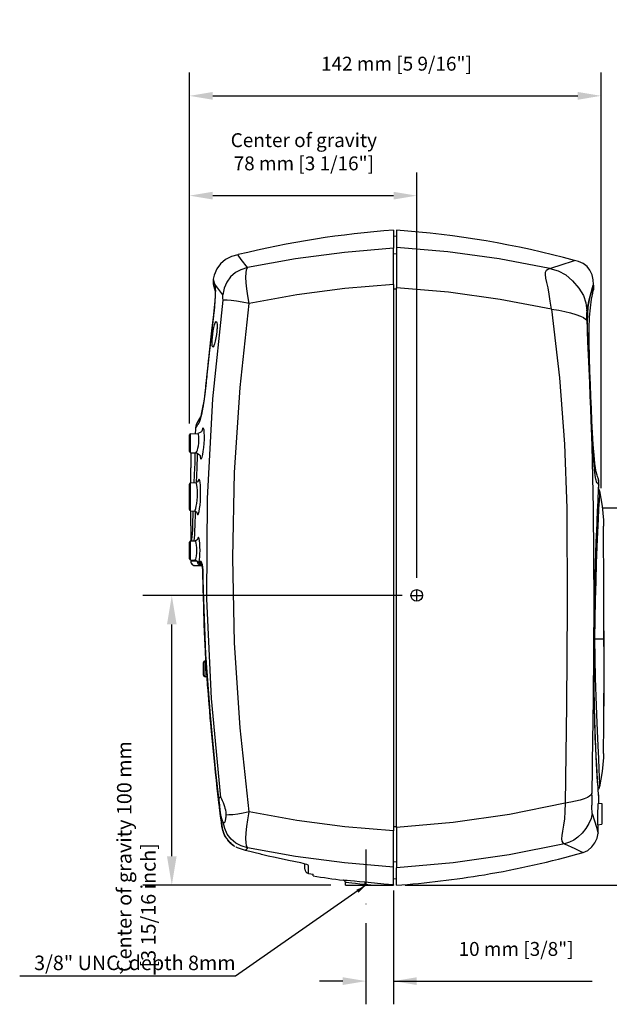
# Model space of a CAD drawing. Extents: x 1 to 728, y 25 to 590.
# Drawn here: x 220 to 424, y 25 to 365 of the extents above; entities that cross this region are included whole.
import ezdxf

# ---------------------------------------------------------------- set-up
doc = ezdxf.new("R2010")
doc.units = 0
doc.header["$LTSCALE"] = 25
doc.linetypes.add('DASHDOT', pattern=[1, 0.5, -0.25, 0, -0.25])
doc.layers.get('0').update_dxf_attribs({"color": 4, "linetype": 'CONTINUOUS'})
doc.layers.get('DEFPOINTS').update_dxf_attribs({"linetype": 'CONTINUOUS'})
for name, color, linetype in [('CUT_FEAT', 7, 'CONTINUOUS'), ('DASHDOT', 1, 'DASHDOT'), ('DIM', 7, 'CONTINUOUS')]:
    doc.layers.add(name, color=color, linetype=linetype)
doc.styles.add('ARIAL', font='arial.ttf')
doc.dimstyles.new('Line_Drawings', dxfattribs={"dimscale": 1.8, "dimtxt": 2.5, "dimasz": 4, "dimexe": 2, "dimexo": 1, "dimgap": 2, "dimtad": 1, "dimdec": 0, "dimzin": 0, "dimdsep": 46, "dimtxsty": 'ARIAL', "dimcen": 0, "dimclrt": 6, "dimadec": 0, "dimazin": 0, "dimtfac": 1, "dimtdec": 0, "dimtofl": 0, "dimtmove": 0, "dimatfit": 3, "dimfxl": 2, "dimtolj": 1, "dimtzin": 0, "dimarcsym": 0})

# ---------------------------------------------------------------- blocks, each defined once
blk = doc.blocks.new('*D34')
at = {"layer": 'DEFPOINTS', "color": 0}
for p in [(484.87, 196.6), (349.26, 66.4), (479.88, 66.4)]:
    blk.add_point(p, dxfattribs=at)
at = {"layer": 'DIM', "color": 0, "lineweight": -2}
for p, q in [((480.87, 196.6), (471.88, 196.6)), ((479.88, 188.6), (479.88, 74.4)), ((353.26, 66.4), (487.88, 66.4))]:
    blk.add_line(p, q, dxfattribs=at)
at = {"layer": 'DIM', "color": 0}
for points in [[(481.21, 188.6), (478.54, 188.6), (479.88, 196.6)], [(478.54, 74.4), (481.21, 74.4), (479.88, 66.4)]]:
    blk.add_solid(points, dxfattribs=at)
at = {"layer": 'DIM', "color": 6, "insert": (468.77, 130.85), "char_height": 4.8, "attachment_point": 5, "rotation": 90, "style": 'ARIAL'}
blk.add_mtext('\\A1;130 mm [5 1/8"]', dxfattribs=at)
blk = doc.blocks.new('*D36')
at = {"layer": 'DEFPOINTS', "color": 0}
for p in [(420.86, 338.73), (278.86, 221.7), (420.86, 199.35)]:
    blk.add_point(p, dxfattribs=at)
at = {"layer": 'DIM', "color": 0, "lineweight": -2}
for p, q in [((278.86, 225.7), (278.86, 346.73)), ((420.86, 203.35), (420.86, 346.73)), ((286.86, 338.73), (412.86, 338.73))]:
    blk.add_line(p, q, dxfattribs=at)
at = {"layer": 'DIM', "color": 0}
for points in [[(286.86, 340.06), (286.86, 337.39), (278.86, 338.73)], [(412.86, 337.39), (412.86, 340.06), (420.86, 338.73)]]:
    blk.add_solid(points, dxfattribs=at)
at = {"layer": 'DIM', "color": 6, "insert": (350.27, 349.83), "char_height": 4.8, "attachment_point": 5, "style": 'ARIAL'}
blk.add_mtext('\\A1;142 mm [5 9/16"]', dxfattribs=at)
blk = doc.blocks.new('*D39')
at = {"layer": 'DEFPOINTS', "color": 0}
for p in [(357.26, 304.3), (278.86, 221.77), (357.26, 168.4)]:
    blk.add_point(p, dxfattribs=at)
at = {"layer": 'DIM', "color": 0, "lineweight": -2}
for p, q in [((278.86, 225.77), (278.86, 312.3)), ((357.26, 172.4), (357.26, 312.3)), ((286.86, 304.3), (349.26, 304.3))]:
    blk.add_line(p, q, dxfattribs=at)
at = {"layer": 'DIM', "color": 0}
for points in [[(286.86, 305.63), (286.86, 302.97), (278.86, 304.3)], [(349.26, 302.97), (349.26, 305.63), (357.26, 304.3)]]:
    blk.add_solid(points, dxfattribs=at)
at = {"layer": 'DIM', "color": 6, "insert": (318.31, 319.44), "char_height": 4.8, "attachment_point": 5, "style": 'ARIAL'}
blk.add_mtext('\\A1;Center of gravity\\P78 mm [3 1/16"]', dxfattribs=at)
blk = doc.blocks.new('*D40')
at = {"layer": 'DEFPOINTS', "color": 0}
for p in [(349.26, 68.63), (339.76, 57.29), (349.26, 33.33)]:
    blk.add_point(p, dxfattribs=at)
at = {"layer": 'DIM', "color": 0, "lineweight": -2}
for p, q in [((349.26, 64.63), (349.26, 25.33)), ((339.76, 53.29), (339.76, 25.33)), ((331.76, 33.33), (323.76, 33.33)), ((349.26, 33.33), (417.85, 33.33)), ((357.26, 33.33), (365.26, 33.33))]:
    blk.add_line(p, q, dxfattribs=at)
at = {"layer": 'DIM', "color": 0}
for points in [[(331.76, 31.99), (331.76, 34.66), (339.76, 33.33)], [(357.26, 34.66), (357.26, 31.99), (349.26, 33.33)]]:
    blk.add_solid(points, dxfattribs=at)
at = {"layer": 'DIM', "color": 6, "insert": (391.55, 44.43), "char_height": 4.8, "attachment_point": 5, "style": 'ARIAL'}
blk.add_mtext('\\A1;10 mm [3/8"]', dxfattribs=at)

msp = doc.modelspace()

# ---------------------------------------------------------------- linework, layer by layer
for p, q in [((349.26, 292.37), (349.26, 290.74)), ((350.26, 292.38), (350.26, 290.32)), ((349.26, 290.74), (349.26, 290.12)), ((350.26, 290.32), (349.26, 290.18)), ((349.26, 290.12), (349.26, 286.13)), ((350.26, 290.32), (350.26, 290.22)), ((350.26, 290.22), (350.26, 288.37)), ((349.26, 273.6), (349.26, 286.13)), ((350.26, 288.37), (350.26, 286.39)), ((350.26, 286.39), (350.26, 284.06)), ((349.26, 284.24), (350.26, 284.38)), ((350.26, 284.06), (350.26, 272.48)), ((411.66, 281.95), (411.66, 281.95)), ((287.07, 275.48), (287.07, 275.48)), ((349.26, 273.6), (349.26, 85.2)), ((349.26, 272.14), (350.26, 272.16)), ((350.26, 86.32), (350.26, 272.48)), ((417.67, 271.36), (417.91, 272.19)), ((417.69, 271.66), (417.74, 271.86)), ((417.74, 271.86), (418.21, 273.45)), ((418.21, 273.45), (418.27, 273.65)), ((418.27, 273.65), (418.27, 273.65)), ((418.28, 273.45), (418.27, 273.65)), ((287.64, 271.62), (287.65, 271.58)), ((287.65, 271.58), (287.68, 271.49)), ((287.78, 271.31), (287.77, 270.89)), ((418.19, 271.53), (418.19, 271.53)), ((288.36, 259.96), (288.36, 259.9)), ((288.36, 259.9), (288.37, 259.33)), ((288.18, 256.68), (288.15, 256.48)), ((288.16, 256.48), (288.15, 256.42)), ((288.25, 257.27), (288.16, 256.48)), ((288.27, 257.51), (288.25, 257.27)), ((288.32, 258.13), (288.27, 257.51)), ((282.66, 228.01), (282.55, 227.83)), ((282.72, 228.15), (282.69, 228.05)), ((282.72, 228.18), (282.72, 228.15)), ((281.67, 226.27), (281.67, 226.26)), ((282.15, 226.04), (282.11, 225.98)), ((278.86, 218.9), (278.86, 221.77)), ((278.86, 221.74), (278.86, 218.9)), ((279.24, 222.17), (281.68, 222.3)), ((280.94, 224.06), (280.94, 224.06)), ((281.68, 222.3), (281.68, 222.3)), ((283.18, 223.44), (283.09, 223.08)), ((278.86, 216.03), (278.86, 218.9)), ((278.86, 218.9), (278.86, 216.06)), ((278.86, 216.06), (278.86, 216.03)), ((279.24, 215.63), (280.97, 215.54)), ((279.26, 215.63), (279.26, 210.4)), ((280.79, 215.19), (280.76, 215.55)), ((280.97, 215.54), (280.97, 215.54)), ((281.56, 215.09), (281.55, 215.41)), ((282.52, 214.56), (282.56, 214.15)), ((279.26, 205.22), (279.26, 210.4)), ((280.48, 205.34), (280.71, 210.4)), ((281.23, 205.37), (281.47, 210.36)), ((278.86, 204.27), (278.86, 204.82)), ((278.86, 204.67), (278.86, 204.78)), ((278.86, 204.78), (278.86, 204.42)), ((278.86, 204.42), (278.86, 203.74)), ((278.86, 203.23), (278.86, 204.27)), ((279.24, 205.22), (281.01, 205.31)), ((280.47, 205.29), (280.48, 205.34)), ((281.01, 205.31), (281.01, 205.31)), ((419.91, 206.72), (419.87, 206.83)), ((419.91, 206.72), (419.87, 206.83)), ((419.91, 206.72), (419.97, 206.52)), ((420.12, 204.53), (420, 204.66)), ((420.05, 206.2), (420.04, 206.28)), ((420.05, 203.14), (420.12, 204.43)), ((420.11, 204.43), (420.12, 204.53)), ((420.12, 204.56), (420.13, 204.74)), ((420.12, 204.53), (420.12, 204.56)), ((420.12, 204.43), (420.12, 204.53)), ((420.12, 204.53), (420.12, 204.43)), ((420.12, 204.43), (420.12, 204.43)), ((420.14, 205.19), (420.14, 205.39)), ((278.86, 203.74), (278.86, 203.65)), ((278.86, 203.65), (278.86, 200.4)), ((278.86, 200.4), (278.86, 203.23)), ((420.35, 202.42), (420.34, 202.13)), ((278.86, 197.52), (278.86, 200.4)), ((278.86, 200.4), (278.86, 196.38)), ((278.86, 196.49), (278.86, 197.52)), ((278.86, 195.98), (278.86, 196.49)), ((278.86, 196.38), (278.86, 196.13)), ((278.86, 196.13), (278.86, 196.03)), ((279.24, 195.58), (280.58, 195.51)), ((279.26, 190.4), (279.26, 195.58)), ((280, 190.4), (280.13, 195.52)), ((280.58, 195.51), (280.58, 195.51)), ((280.76, 190.39), (280.87, 194.98)), ((280.87, 194.98), (280.88, 195.45)), ((419.7, 196.3), (419.71, 196.39)), ((419.71, 196.3), (419.71, 196.39)), ((419.71, 196.39), (419.71, 196.3)), ((419.71, 196.3), (419.71, 196.3)), ((420.05, 196.31), (420.05, 196.29)), ((279.26, 190.4), (279.26, 185.17)), ((421.74, 190.31), (421.74, 190.3)), ((278.86, 181.9), (278.86, 184.77)), ((278.86, 184.74), (278.86, 181.9)), ((279.24, 185.17), (280.79, 185.25)), ((280.47, 185.24), (280.48, 185.28)), ((280.79, 185.25), (280.79, 185.25)), ((278.86, 179.03), (278.86, 181.9)), ((278.86, 181.9), (278.86, 179.06)), ((278.86, 179.06), (278.86, 179.03)), ((279.24, 178.63), (280.75, 178.55)), ((283.01, 176.61), (280.71, 176.69)), ((280.71, 176.69), (283.01, 176.61)), ((280.75, 178.55), (280.75, 178.55)), ((281.59, 178.01), (281.57, 178.11)), ((281.61, 178.01), (281.57, 178.11)), ((281.59, 178.09), (281.63, 178.02)), ((282.71, 178.07), (282.21, 178.09)), ((282.86, 178.06), (282.71, 178.07)), ((282.96, 177.52), (282.86, 178.06)), ((283.18, 177.15), (282.96, 177.52)), ((283.01, 176.61), (283.29, 176.6)), ((283.29, 176.6), (283.01, 176.61)), ((283.47, 174.1), (283.47, 174.1)), ((283.47, 174.1), (283.49, 174.1)), ((283.53, 169.5), (283.53, 169.5)), ((283.53, 169.5), (283.55, 169.5)), ((283.59, 167.94), (283.59, 167.94)), ((283.59, 167.94), (283.61, 167.94)), ((283.65, 166.39), (283.61, 167.94)), ((418.64, 151.4), (418.49, 151.4)), ((418.64, 151.4), (421.51, 151.4)), ((421.51, 151.4), (421.89, 151.4)), ((421.89, 151.4), (421.89, 151.4)), ((421.9, 151.4), (421.89, 151.4)), ((421.9, 151.4), (421.9, 151.4)), ((283.66, 143.2), (283.66, 143.2)), ((283.66, 143.2), (283.66, 143.2)), ((283.66, 142.25), (283.66, 143.2)), ((283.66, 143.2), (283.66, 143.2)), ((283.66, 141.73), (283.66, 143.2)), ((284.59, 143.8), (284.26, 143.8)), ((284.57, 143.95), (284.58, 143.79)), ((283.66, 142.18), (283.66, 142.25)), ((283.66, 142.17), (283.66, 142.18)), ((283.66, 141.73), (283.66, 142.17)), ((283.66, 141.05), (283.66, 141.73)), ((283.66, 141.72), (283.66, 141.73)), ((283.66, 141.05), (283.66, 141.72)), ((283.66, 140.38), (283.66, 141.05)), ((283.66, 140.39), (283.66, 141.05)), ((283.66, 140.38), (283.66, 140.39)), ((283.66, 139.93), (283.66, 140.38)), ((283.66, 140.3), (283.66, 140.38)), ((283.66, 139.93), (283.66, 140.3)), ((283.66, 139.85), (283.66, 139.93)), ((283.66, 139.93), (283.66, 139.93)), ((283.66, 139.85), (283.66, 139.93)), ((283.66, 138.9), (283.66, 139.85)), ((283.66, 138.9), (283.66, 139.85)), ((284.91, 139.34), (284.91, 135.55)), ((283.66, 138.9), (283.66, 138.9)), ((283.66, 138.9), (283.66, 138.9)), ((283.66, 138.9), (283.66, 138.9)), ((284.91, 138.3), (284.26, 138.3)), ((284.91, 135.55), (285.18, 135.55)), ((418.96, 114.07), (418.96, 114.07)), ((419.07, 113.42), (419.04, 114.07)), ((419.08, 113.07), (419.04, 114.07)), ((419.08, 113.21), (419.07, 113.42)), ((419.16, 111.49), (419.08, 113.21)), ((419.16, 111.22), (419.08, 113.07)), ((417.84, 108.85), (417.82, 107.68)), ((419.19, 110.87), (419.16, 111.49)), ((419.18, 110.87), (419.16, 111.22)), ((419.18, 110.85), (419.18, 110.87)), ((419.2, 110.85), (419.19, 110.87)), ((419.26, 109.59), (419.2, 110.85)), ((421.72, 111.87), (421.72, 111.86)), ((421.72, 111.86), (421.72, 111.87)), ((417.81, 106.83), (417.67, 98.13)), ((417.82, 107.68), (417.81, 106.83)), ((420.36, 100.65), (420.37, 100.36)), ((288.87, 96.57), (289.16, 94.03)), ((289.65, 96.66), (289.91, 96.19)), ((420.1, 96.85), (420.06, 97.3)), ((420.07, 94.67), (420.11, 96.7)), ((420.11, 96.7), (420.1, 96.85)), ((420.11, 96.7), (420.11, 96.85)), ((420.11, 96.7), (420.11, 96.85)), ((289.14, 94.02), (289.12, 94.41)), ((289.14, 94.02), (289.16, 94.01)), ((289.16, 94.03), (289.18, 93.83)), ((289.18, 93.83), (289.35, 92.4)), ((289.38, 92.11), (289.34, 92.33)), ((289.35, 92.4), (289.36, 92.33)), ((289.36, 92.33), (289.85, 88.11)), ((291.1, 92.97), (291.23, 92.38)), ((417.67, 94.76), (417.7, 94.14)), ((417.7, 94.14), (417.71, 94.06)), ((417.73, 93.39), (417.71, 94.06)), ((417.8, 91.4), (417.78, 91.95)), ((419.85, 94.67), (421.11, 94.56)), ((421.11, 94.56), (421.11, 93.73)), ((421.11, 93.73), (421.11, 93.6)), ((421.11, 93.6), (421.11, 91.37)), ((289.86, 88.11), (289.6, 90.2)), ((417.8, 91.19), (417.58, 90.12)), ((417.8, 91.19), (417.8, 91.4)), ((417.8, 91.19), (417.82, 91.4)), ((417.82, 91.4), (417.82, 91.4)), ((419.66, 91.49), (419.64, 90.86)), ((421.11, 91.37), (421.11, 90.87)), ((421.11, 90.87), (421.11, 88.86)), ((421.11, 88.86), (421.11, 88.11)), ((289.85, 88.11), (289.85, 88.06)), ((289.85, 88.11), (289.85, 88.11)), ((289.85, 88.11), (289.87, 88.06)), ((289.87, 88.06), (289.86, 88.11)), ((289.88, 88.08), (289.87, 88.06)), ((290.12, 86.25), (290.38, 85.34)), ((349.26, 86.67), (350.26, 86.65)), ((349.26, 72.68), (349.26, 85.2)), ((350.26, 86.32), (350.26, 74.74)), ((419.68, 87.29), (421.11, 87.42)), ((419.68, 87.29), (419.69, 87.29)), ((419.69, 87.29), (421.11, 87.42)), ((419.85, 84.39), (419.92, 87.29)), ((421.11, 88.11), (421.11, 87.42)), ((421.11, 87.42), (421.11, 87.42)), ((290.69, 84.22), (291.16, 83.35)), ((291.63, 82.49), (292.21, 81.79)), ((419.85, 84.39), (419.85, 84.39)), ((293.19, 80.75), (292.57, 81.36)), ((292.84, 81.04), (293.55, 80.48)), ((306.06, 76.49), (303.72, 77.03)), ((304.06, 77.08), (304.06, 77.08)), ((350.26, 74.74), (350.26, 72.41)), ((414.66, 77.69), (414.66, 77.69)), ((318.66, 71.96), (318.66, 73.74)), ((318.66, 71.96), (318.66, 71.94)), ((349.26, 74.57), (350.26, 74.43)), ((349.26, 66.56), (349.26, 72.68)), ((350.26, 70.43), (350.26, 72.41)), ((318.97, 71.05), (318.97, 71.05)), ((318.97, 71.05), (319.24, 70.78)), ((318.97, 71.05), (318.97, 71.05)), ((319.48, 70.65), (319.48, 70.56)), ((319.48, 70.56), (319.48, 70.48)), ((319.9, 70.48), (319.9, 70.48)), ((319.92, 70.48), (319.9, 70.48)), ((319.92, 70.48), (321.48, 70.18)), ((331.96, 68.13), (331.96, 68.13)), ((331.98, 68.13), (331.96, 68.13)), ((332.01, 68.13), (331.98, 68.13)), ((350.26, 68.49), (349.26, 68.63)), ((350.26, 68.59), (350.26, 70.43)), ((350.26, 68.49), (350.26, 68.59)), ((350.26, 66.42), (350.26, 68.49)), ((332.66, 67.34), (332.66, 67.34)), ((332.66, 66.4), (332.66, 67.34)), ((332.66, 66.4), (334.58, 66.4)), ((334.58, 66.4), (334.78, 66.4)), ((334.78, 66.4), (339.29, 66.4)), ((339.29, 66.4), (339.29, 66.62)), ((339.29, 66.4), (341.48, 66.4)), ((341.48, 66.4), (349.26, 66.4)), ((349.26, 66.56), (349.26, 66.4))]:
    msp.add_line(p, q)
at = {"color": 7, "linetype": 'Continuous'}
msp.add_line((355.26, 166.4), (359.26, 166.4), dxfattribs=at)
for points in [[(349.26, 286.13), (332.31, 284.72), (315.48, 282.5), (298.86, 279.48)], [(403.15, 279.21), (385.72, 282.5), (368.06, 284.89), (350.26, 286.39)], [(295.54, 283.92), (293.37, 283.3), (291.25, 282.24), (289.57, 280.79), (288.25, 279.02), (287.36, 276.82), (287.07, 275.48)], [(298.86, 279.48), (296.74, 282.32), (295.67, 283.74), (295.54, 283.92)], [(403.15, 279.21), (407.86, 280.72), (410.71, 281.64), (411.66, 281.95)], [(418.27, 273.65), (418.16, 275.28), (417.77, 277.04), (417.05, 278.57), (416.05, 279.86), (414.72, 280.85), (413.07, 281.54), (411.66, 281.95)], [(298.86, 279.48), (296.61, 278.76), (294.69, 277.74), (293, 276.25), (291.69, 274.43), (290.87, 272.4), (290.4, 270.05)], [(299.4, 267.06), (298.97, 269.76), (298.64, 272.13), (298.42, 274.26), (298.33, 276.2), (298.36, 277.69), (298.54, 278.73), (298.86, 279.48)], [(403.75, 265.16), (403.37, 267.91), (402.98, 270.33), (402.57, 272.47), (402.17, 274.32), (401.86, 275.86), (401.71, 277.06), (401.75, 277.95), (402.02, 278.56), (402.5, 278.96), (403.15, 279.21)], [(403.15, 279.21), (406.09, 278.38), (408.67, 276.96), (411.04, 274.88), (413.21, 272.37), (414.8, 269.8), (415.66, 267.29), (416, 264.51)], [(287.07, 275.48), (287.03, 275.25), (286.99, 274.62), (287.01, 274.19)], [(287.07, 275.48), (287.07, 275.47), (287.08, 275.4), (287.1, 275.3), (287.13, 275.17), (287.15, 275.04), (287.19, 274.9), (287.22, 274.76), (287.25, 274.63), (287.29, 274.5), (287.32, 274.37), (287.36, 274.25), (287.39, 274.14), (287.43, 274.03), (287.46, 273.93), (287.49, 273.84)], [(287.01, 274.19), (287.04, 273.95), (287.06, 273.8), (287.08, 273.7), (287.1, 273.62), (287.11, 273.55), (287.13, 273.48), (287.14, 273.42), (287.16, 273.35), (287.18, 273.27), (287.19, 273.2), (287.21, 273.11)], [(287.21, 273.11), (287.24, 273.03), (287.26, 272.93), (287.29, 272.82), (287.32, 272.71), (287.35, 272.59), (287.39, 272.47), (287.42, 272.33), (287.47, 272.19), (287.51, 272.04), (287.56, 271.88), (287.61, 271.71), (287.64, 271.62)], [(287.49, 273.84), (287.51, 273.75), (287.54, 273.67), (287.56, 273.59), (287.59, 273.52), (287.61, 273.46), (287.63, 273.39), (287.65, 273.32), (287.67, 273.25), (287.68, 273.17), (287.7, 273.09), (287.71, 273), (287.72, 272.89), (287.73, 272.76), (287.75, 272.61), (287.76, 272.43), (287.77, 272.21)], [(290.4, 270.05), (288.64, 272.34), (287.49, 273.84)], [(287.77, 272.21), (287.77, 271.96), (287.78, 271.66), (287.78, 271.31)], [(349.26, 273.6), (332.49, 272.22), (315.85, 270.03), (299.4, 267.06)], [(403.75, 265.16), (386.12, 268.52), (368.27, 270.96), (350.26, 272.48)], [(417.91, 272.19), (418.09, 272.83), (418.22, 273.26), (418.28, 273.45)], [(418.28, 273.45), (418.25, 271.91), (418.19, 271.53)], [(287.68, 271.58), (287.68, 271.55), (287.7, 270.83), (287.67, 269.58), (287.58, 267.87), (287.42, 265.76), (287.17, 263.32), (286.84, 260.58), (286.49, 257.72), (286.13, 254.61), (285.75, 251.31), (285.39, 247.97), (285.05, 244.76), (284.75, 241.72), (284.45, 238.77), (284.11, 235.94), (283.75, 233.36), (283.39, 231.17), (283.05, 229.44), (282.75, 228.2)], [(287.77, 270.89), (287.76, 270.39), (287.73, 269.8), (287.7, 269.1), (287.65, 268.33), (287.6, 267.55), (287.54, 266.84), (287.49, 266.18), (287.43, 265.57), (287.38, 265.01), (287.33, 264.5), (287.28, 264.04), (287.24, 263.62), (287.19, 263.23), (287.15, 262.84), (287.1, 262.46), (287.05, 262.04), (287, 261.6), (286.94, 261.11), (286.87, 260.59), (286.81, 260.04), (286.73, 259.42), (286.65, 258.72), (286.55, 257.95), (286.45, 257.11), (286.34, 256.19), (286.23, 255.19), (286.1, 254.12), (285.97, 252.96), (285.83, 251.71), (285.68, 250.34), (285.51, 248.85), (285.35, 247.35), (285.21, 245.97), (285.08, 244.75), (284.97, 243.68), (284.88, 242.71), (284.79, 241.85), (284.72, 241.09), (284.65, 240.4), (284.58, 239.71), (284.5, 238.94), (284.41, 238.1), (284.3, 237.18), (284.18, 236.18), (284.04, 235.1), (283.88, 233.97), (283.71, 232.82), (283.53, 231.74), (283.37, 230.81), (283.23, 230.03), (283.1, 229.39), (282.98, 228.85)], [(287.67, 269.59), (287.6, 268.17), (287.43, 265.96), (287.18, 263.44), (286.86, 260.78), (286.55, 258.23), (286.25, 255.73), (285.98, 253.33), (285.72, 251.03), (285.48, 248.81), (285.25, 246.65), (285.03, 244.56), (284.83, 242.53), (284.64, 240.57), (284.43, 238.6), (284.22, 236.73), (283.99, 234.98), (283.75, 233.37), (283.52, 231.93), (283.48, 231.73)], [(290.42, 268.29), (290.41, 268.88), (290.41, 269.47), (290.4, 270.05)], [(416, 264.51), (416.93, 268.77), (417.69, 271.66)], [(419.14, 206.28), (419.12, 206.37), (418.9, 207.82), (418.66, 209.99), (418.39, 212.97), (418.1, 216.49), (417.84, 220.07), (417.63, 223.59), (417.46, 227.19), (417.31, 230.98), (417.15, 235.12), (416.96, 239.69), (416.74, 244.6), (416.52, 249.44), (416.33, 253.82), (416.22, 257.54), (416.22, 260.74), (416.31, 263.54), (416.48, 265.86), (416.74, 267.63), (417.06, 269.02), (417.38, 270.28), (417.67, 271.36)], [(419.87, 206.83), (419.77, 207.09), (419.64, 207.45), (419.51, 207.82), (419.38, 208.25), (419.19, 208.98), (419.03, 209.66), (418.91, 210.35), (418.73, 211.9), (418.47, 214.75), (418.18, 218.42), (417.91, 222.45), (417.69, 226.65), (417.53, 230.82), (417.38, 234.91), (417.22, 239.13), (417.05, 243.67), (416.87, 248.6), (416.72, 253.77), (416.73, 258.5), (416.9, 262.35), (417.22, 265.57), (417.63, 268.55), (418.02, 270.65), (418.19, 271.53)], [(419.77, 207.09), (419.64, 207.45), (419.51, 207.82), (419.38, 208.25), (419.19, 208.98), (419.03, 209.66), (418.91, 210.35), (418.73, 211.9), (418.47, 214.75), (418.18, 218.42), (417.91, 222.45), (417.69, 226.65), (417.53, 230.82), (417.38, 234.91), (417.22, 239.13), (417.05, 243.67), (416.87, 248.6), (416.72, 253.77), (416.73, 258.5), (416.9, 262.35), (417.22, 265.57), (417.63, 268.55), (418.02, 270.65), (418.02, 270.65)], [(289.65, 96.66), (286.41, 130.77), (284.86, 165.25), (285.02, 199.82), (286.87, 234.26), (290.42, 268.29)], [(299.4, 267.06), (297.07, 267.56), (295.06, 267.91), (293.26, 268.1), (291.84, 268.2), (290.94, 268.25), (290.42, 268.29)], [(299.4, 91.75), (296.3, 120.71), (294.43, 149.98), (293.8, 179.4), (294.43, 208.82), (296.3, 238.09), (299.4, 267.06)], [(403.75, 265.16), (406.49, 241.45), (408.27, 218.57), (409.03, 196.54)], [(403.75, 265.16), (406.26, 264.76), (408.43, 264.34), (410.39, 263.86), (412.21, 263.32), (413.75, 262.76), (414.87, 262.23), (415.56, 261.71), (415.93, 261.18)], [(415.96, 264.32), (415.9, 263.87), (415.88, 263.3), (415.88, 262.57), (415.91, 261.67)], [(415.91, 261.67), (415.92, 261.43), (415.93, 261.18)], [(416, 264.52), (415.98, 264.42), (415.96, 264.32)], [(286.88, 256.48), (287.07, 257.69), (287.28, 258.8), (287.51, 259.74), (287.74, 260.42), (287.95, 260.8), (288.11, 260.89), (288.23, 260.75), (288.31, 260.43), (288.36, 259.96)], [(288.37, 259.33), (288.35, 258.51), (288.32, 258.13)], [(415.93, 261.18), (416.94, 239.73), (417.74, 217.98), (418.19, 196.37)], [(286.66, 253), (286.65, 253.63), (286.69, 254.45), (286.77, 255.44), (286.88, 256.48)], [(288.15, 256.42), (287.97, 255.24), (287.74, 254.09), (287.49, 253.14)], [(287.49, 253.14), (287.25, 252.47), (287.04, 252.11), (286.88, 252.05), (286.77, 252.21), (286.7, 252.53), (286.66, 253)], [(283.48, 231.73), (283.29, 230.68), (283.08, 229.64), (282.89, 228.82)], [(282.69, 227.96), (282.63, 227.86), (282.57, 227.77), (282.52, 227.68), (282.46, 227.59), (282.41, 227.5), (282.35, 227.41), (282.29, 227.31), (282.24, 227.22), (282.18, 227.13), (282.13, 227.04), (282.08, 226.95), (282.02, 226.86), (281.97, 226.77), (281.92, 226.69)], [(282.71, 227.68), (282.64, 227.4), (282.57, 227.16), (282.51, 226.96), (282.45, 226.78), (282.4, 226.64), (282.36, 226.52), (282.32, 226.42), (282.29, 226.34), (282.26, 226.27), (282.24, 226.22), (282.21, 226.17), (282.19, 226.12), (282.17, 226.08), (282.15, 226.04)], [(282.55, 227.83), (282.44, 227.65), (282.34, 227.47)], [(282.98, 228.85), (282.88, 228.39), (282.79, 228.01), (282.71, 227.68)], [(282.89, 228.82), (282.74, 228.24), (282.72, 228.18)], [(282.11, 225.98), (282.07, 225.91), (282.02, 225.85), (281.97, 225.77), (281.92, 225.68), (281.87, 225.59), (281.81, 225.5), (281.75, 225.4), (281.68, 225.29), (281.62, 225.18), (281.55, 225.07), (281.48, 224.96), (281.41, 224.84), (281.34, 224.72), (281.27, 224.6), (281.2, 224.49), (281.13, 224.38), (281.07, 224.28), (281.02, 224.19), (280.98, 224.12), (280.95, 224.07), (280.94, 224.06)], [(281.43, 225.84), (281.38, 225.74), (281.31, 225.59), (281.21, 225.32), (281.07, 224.86), (280.96, 224.25), (280.94, 224.06)], [(282, 226.89), (281.93, 226.77), (281.87, 226.66), (281.81, 226.56), (281.76, 226.46), (281.71, 226.38), (281.67, 226.3), (281.63, 226.22), (281.59, 226.16), (281.56, 226.1), (281.53, 226.04), (281.5, 225.98), (281.46, 225.91), (281.43, 225.84)], [(281.92, 226.69), (281.88, 226.62), (281.84, 226.55), (281.8, 226.48), (281.77, 226.43), (281.74, 226.38), (281.71, 226.34), (281.7, 226.3), (281.68, 226.28), (281.67, 226.27)], [(282.34, 227.47), (282.24, 227.31), (282.15, 227.16), (282.07, 227.02), (282, 226.89)], [(279.24, 218.9), (279.24, 219.93), (279.24, 220.78), (279.24, 221.42), (279.24, 221.89), (279.24, 222.14), (279.24, 222.17)], [(283.15, 223.15), (283.17, 223.2), (283.15, 223.16), (283.02, 222.97), (282.72, 222.68), (282.26, 222.42), (281.68, 222.3)], [(282.04, 218.9), (282.11, 219.79), (282.12, 220.6), (282.08, 221.3), (281.99, 221.84), (281.86, 222.18), (281.68, 222.3)], [(283.91, 218.77), (283.98, 220.17), (283.99, 221.46), (283.95, 222.56), (283.87, 223.41), (283.73, 223.95), (283.57, 224.15), (283.38, 223.97), (283.18, 223.44)], [(279.24, 215.63), (279.24, 215.66), (279.24, 215.9), (279.24, 216.36), (279.24, 217), (279.24, 217.87), (279.24, 218.9)], [(280.97, 215.54), (281.16, 215.65), (281.37, 215.98), (281.57, 216.5), (281.76, 217.2), (281.92, 218.02), (282.04, 218.9)], [(282.56, 214.15), (282.68, 213.62), (282.84, 213.43), (283.03, 213.61), (283.24, 214.13), (283.44, 214.98), (283.63, 216.08), (283.79, 217.38), (283.91, 218.77)], [(280.71, 210.4), (280.78, 211.74), (280.81, 212.89), (280.82, 213.84), (280.81, 214.6), (280.79, 215.19)], [(280.97, 215.54), (281.53, 215.43), (282, 215.17), (282.31, 214.88), (282.5, 214.6), (282.56, 214.46)], [(281.47, 210.36), (281.53, 211.86), (281.56, 213.16), (281.57, 214.24), (281.56, 215.09)], [(279.24, 200.4), (279.24, 201.62), (279.24, 202.67), (279.24, 203.49), (279.24, 204.12), (279.24, 204.62), (279.24, 204.99), (279.24, 205.19), (279.24, 205.22)], [(281.81, 205.71), (281.84, 205.78), (281.83, 205.76), (281.71, 205.62), (281.43, 205.42), (281.01, 205.31)], [(281.56, 200.4), (281.58, 201.58), (281.57, 202.69), (281.5, 203.66), (281.4, 204.44), (281.26, 204.99), (281.1, 205.28), (281.01, 205.31)], [(282.68, 200.36), (282.71, 201.82), (282.69, 203.19), (282.63, 204.4), (282.53, 205.37), (282.39, 206.05), (282.23, 206.41), (282.06, 206.42), (281.87, 206.07), (281.78, 205.71)], [(419.71, 204.99), (419.53, 205.19), (419.33, 205.54), (419.14, 206.28)], [(420, 204.66), (419.87, 204.82), (419.71, 204.99)], [(419.71, 196.39), (419.87, 199.65), (420.01, 202.51), (420.12, 204.43)], [(419.71, 196.39), (419.87, 199.82), (420.01, 202.56), (420.11, 204.43)], [(420.04, 206.28), (420.02, 206.33), (419.99, 206.47), (419.97, 206.52)], [(420.12, 204.53), (420.14, 205.45), (420.05, 206.23)], [(420.13, 205.5), (420.12, 205.68), (420.1, 205.92), (420.06, 206.14), (420.05, 206.2)], [(420.14, 205.39), (420.14, 205.43), (420.13, 205.5)], [(420.13, 204.74), (420.14, 204.96), (420.14, 205.19)], [(420.34, 202.13), (420.29, 201.12), (420.19, 199.15), (420.05, 196.31)], [(420.35, 202.42), (421.22, 197.16), (421.69, 192.36), (421.74, 190.31)], [(279.24, 195.58), (279.24, 195.6), (279.24, 195.79), (279.24, 196.14), (279.24, 196.63), (279.24, 197.26), (279.24, 198.08), (279.24, 199.16), (279.24, 200.4)], [(280.58, 195.51), (280.67, 195.54), (280.86, 195.82), (281.04, 196.37), (281.21, 197.14), (281.36, 198.11), (281.48, 199.22), (281.56, 200.4)], [(281.4, 195.05), (281.47, 194.68), (281.62, 194.33), (281.8, 194.33), (281.98, 194.67), (282.17, 195.35), (282.34, 196.32), (282.49, 197.52), (282.61, 198.9), (282.68, 200.36)], [(280.58, 195.51), (280.92, 195.44), (281.26, 195.23), (281.42, 195.03), (281.45, 194.97)], [(409.03, 196.54), (409.23, 162.5), (409.01, 128.5), (408.47, 94.71)], [(418.19, 196.37), (418.38, 163.56), (418.18, 130.64), (417.84, 108.85)], [(419.04, 114.07), (418.82, 119.86), (418.62, 127.31), (418.5, 135.36), (418.46, 143.82), (418.5, 152.48), (418.61, 161.12), (418.78, 169.51), (418.99, 177.44), (419.23, 184.72), (419.48, 191.15), (419.71, 196.3)], [(418.61, 161.34), (418.64, 163.34), (418.81, 171.13), (419.02, 178.49), (419.25, 185.26), (419.48, 191.28), (419.7, 196.3)], [(420.05, 196.29), (419.88, 192.65), (419.69, 188.24), (419.47, 183.16), (419.24, 177.48), (419.02, 171.33), (418.83, 164.8), (418.69, 158.06), (418.64, 151.4)], [(279.62, 185.19), (279.69, 185.64), (279.8, 186.6), (279.89, 187.75), (279.96, 189.04), (280, 190.4)], [(280.48, 185.28), (280.55, 186.09), (280.64, 187.39), (280.71, 188.85), (280.76, 190.39)], [(421.9, 151.4), (421.87, 157.07), (421.85, 162.74), (421.82, 168.05), (421.8, 172.93), (421.78, 177.31), (421.77, 181.16), (421.76, 184.4), (421.75, 186.98), (421.74, 188.85), (421.74, 189.97), (421.74, 190.31)], [(421.89, 151.4), (421.87, 157.06), (421.84, 162.74), (421.82, 168.05), (421.8, 172.92), (421.78, 177.31), (421.77, 181.15), (421.75, 184.39), (421.75, 186.97), (421.74, 188.84), (421.74, 189.96), (421.74, 190.3)], [(279.24, 181.9), (279.24, 182.86), (279.24, 183.66), (279.24, 184.28), (279.24, 184.75), (279.24, 185.06), (279.24, 185.17)], [(281.66, 185.76), (281.67, 185.79), (281.63, 185.72), (281.48, 185.54), (281.2, 185.35), (280.79, 185.25)], [(281.38, 181.9), (281.36, 182.85), (281.29, 183.72), (281.18, 184.44), (281.04, 184.95), (280.88, 185.22), (280.79, 185.25)], [(282.5, 181.9), (282.48, 183.18), (282.42, 184.35), (282.31, 185.33), (282.17, 186.02), (282.01, 186.39), (281.84, 186.39), (281.68, 186.03), (281.62, 185.7)], [(279.24, 178.63), (279.24, 178.73), (279.24, 179.03), (279.24, 179.5), (279.24, 180.12), (279.24, 180.94), (279.24, 181.9)], [(280.75, 178.55), (280.84, 178.59), (281.01, 178.85), (281.15, 179.36), (281.27, 180.08), (281.35, 180.95), (281.38, 181.9)], [(282.21, 178.09), (282.33, 178.81), (282.42, 179.72), (282.48, 180.77), (282.5, 181.9)], [(281.57, 178.11), (279.84, 178.17), (279.26, 178.19)], [(280.75, 178.55), (281.14, 178.46), (281.43, 178.27), (281.59, 178.09)], [(283.01, 176.61), (282.46, 176.74), (281.99, 177.07), (281.68, 177.55), (281.59, 178.01)], [(282.21, 178.09), (282.13, 177.93), (282.03, 177.8), (281.93, 177.72), (281.84, 177.69), (281.76, 177.72), (281.7, 177.79), (281.66, 177.89), (281.61, 178), (281.61, 178.01)], [(282.91, 176.84), (282.63, 177.05), (282.32, 177.52), (282.21, 178.09)], [(283.23, 176.95), (283.12, 177.03), (282.81, 177.51), (282.71, 178.07)], [(283.29, 176.9), (283.16, 177.52), (283.01, 177.91), (282.86, 178.06)], [(283.28, 176.67), (283.09, 176.72), (282.91, 176.84)], [(283.17, 177.21), (283.16, 177.23), (283.17, 177.2), (283.22, 177.03), (283.27, 176.74), (283.33, 176.35), (283.38, 175.89), (283.42, 175.35), (283.45, 174.75), (283.47, 174.1)], [(283.49, 174.1), (283.46, 175.13), (283.39, 176.09), (283.29, 176.9)], [(283.47, 174.1), (283.49, 172.7), (283.51, 170.83), (283.53, 169.5)], [(283.55, 169.5), (283.53, 171.04), (283.51, 172.57), (283.49, 174.1)], [(283.53, 169.5), (283.55, 169), (283.57, 168.5), (283.59, 167.94)], [(283.61, 167.94), (283.6, 168.28), (283.59, 168.57), (283.58, 168.82), (283.57, 169.02), (283.56, 169.2), (283.56, 169.36), (283.55, 169.5)], [(283.59, 167.94), (284.43, 145.95), (285.18, 135.57)], [(284.38, 147.25), (284.17, 151.35), (283.95, 156.47), (283.76, 161.99), (283.65, 166.39)], [(419.04, 114.07), (418.9, 117.19), (418.69, 123.91), (418.54, 131.24), (418.46, 139.03), (418.46, 147.11), (418.52, 155.28), (418.61, 161.34)], [(418.64, 151.4), (418.7, 144.67), (418.86, 137.99), (419.08, 131.49), (419.31, 125.33), (419.54, 119.64), (419.76, 114.54), (419.94, 110.12), (420.1, 106.47), (420.23, 103.63), (420.31, 101.66), (420.36, 100.65)], [(421.72, 111.87), (421.73, 112.29), (421.74, 113.53), (421.77, 115.57), (421.8, 118.34), (421.83, 121.78), (421.87, 125.82), (421.89, 130.34), (421.91, 135.22), (421.92, 140.42), (421.92, 145.91), (421.89, 151.4)], [(421.72, 111.87), (421.73, 112.28), (421.74, 113.51), (421.77, 115.55), (421.8, 118.32), (421.84, 121.77), (421.87, 125.81), (421.9, 130.34), (421.92, 135.22), (421.92, 140.41), (421.92, 145.91), (421.9, 151.4)], [(284.54, 144.42), (284.41, 146.74), (284.38, 147.25)], [(284.26, 141.05), (284.26, 141.43), (284.26, 141.79), (284.26, 142.15), (284.26, 142.48), (284.26, 142.79), (284.26, 143.06), (284.26, 143.3), (284.26, 143.49), (284.26, 143.64), (284.26, 143.74), (284.26, 143.8), (284.26, 143.8)], [(285.12, 135.57), (284.94, 138.1), (284.66, 142.44), (284.54, 144.42)], [(284.26, 138.3), (284.26, 138.31), (284.26, 138.36), (284.26, 138.46), (284.26, 138.61), (284.26, 138.81), (284.26, 139.04), (284.26, 139.32), (284.26, 139.62), (284.26, 139.96), (284.26, 140.31), (284.26, 140.68), (284.26, 141.05)], [(285.84, 126.57), (285.64, 128.89), (285.26, 133.57), (285.12, 135.57)], [(285.18, 135.57), (285.95, 124.93), (287.84, 105.44), (288.87, 96.57)], [(286.22, 122.23), (286.04, 124.13), (285.84, 126.57)], [(287.59, 108.04), (287.36, 110.2), (286.91, 114.79), (286.47, 119.4), (286.22, 122.23)], [(419.83, 100.32), (419.7, 102.08), (419.44, 106.15), (419.18, 110.85)], [(419.84, 100.32), (419.65, 102.94), (419.37, 107.52), (419.26, 109.59)], [(421.72, 111.86), (421.68, 110.49), (421.25, 105.68), (420.37, 100.36)], [(288.18, 102.52), (287.87, 105.32), (287.59, 108.04)], [(289.14, 94.02), (288.46, 99.91), (288.18, 102.52)], [(420.06, 97.3), (419.92, 99.11), (419.83, 100.32)], [(420.11, 96.85), (420.05, 97.54), (419.89, 99.58), (419.84, 100.32)], [(420.11, 96.85), (420.05, 97.54), (419.9, 99.46)], [(289.12, 94.41), (289.09, 94.79), (289.08, 95.42), (289.09, 95.93), (289.13, 96.33), (289.21, 96.63), (289.31, 96.81), (289.46, 96.84), (289.65, 96.66)], [(289.91, 96.19), (290.18, 95.59), (290.45, 94.93), (290.7, 94.25), (290.92, 93.59), (291.1, 92.97)], [(417.67, 98.13), (417.41, 97.63), (416.94, 97.16), (416.15, 96.7), (415.01, 96.22), (413.63, 95.76), (412.11, 95.37), (410.41, 95.03), (408.47, 94.71)], [(417.66, 97.47), (417.64, 96.46), (417.65, 95.56), (417.67, 94.76)], [(417.66, 97.47), (417.66, 97.8), (417.67, 98.13)], [(289.33, 92.4), (289.25, 92.97), (289.19, 93.53), (289.14, 94.02)], [(289.34, 92.33), (289.34, 92.36), (289.33, 92.4)], [(289.6, 90.2), (289.6, 90.23), (289.34, 92.33)], [(290.26, 88.57), (290.01, 89.26), (289.76, 90.17), (289.54, 91.22), (289.38, 92.11)], [(291.23, 92.38), (291.35, 91.45), (291.38, 90.69)], [(299.4, 91.75), (297.32, 91.29), (295.5, 90.96), (293.84, 90.75), (292.42, 90.64), (291.38, 90.58)], [(298.86, 79.32), (298.55, 80.06), (298.36, 81.08), (298.32, 82.55), (298.42, 84.49), (298.63, 86.62), (298.96, 89.01), (299.4, 91.75)], [(349.26, 85.2), (332.49, 86.59), (315.85, 88.77), (299.4, 91.75)], [(408.47, 94.71), (389.32, 90.83), (369.89, 88.03), (350.26, 86.32)], [(408.47, 94.71), (408.4, 91.88), (408.23, 89.37), (407.92, 87.1), (407.56, 85.11), (407.29, 83.53), (407.21, 82.37), (407.36, 81.57), (407.73, 81.06), (408.29, 80.73)], [(417.78, 91.95), (417.75, 92.68), (417.73, 93.39)], [(419.85, 94.67), (419.84, 94.65), (419.8, 94.39), (419.75, 93.81), (419.71, 92.98), (419.67, 91.97), (419.66, 91.49)], [(290.5, 88.13), (290.38, 88.32), (290.26, 88.57)], [(291.07, 88.32), (291.01, 88.18), (290.95, 88.07), (290.88, 88), (290.82, 87.96), (290.76, 87.95), (290.71, 87.96), (290.67, 87.98), (290.62, 88), (290.58, 88.04), (290.54, 88.08), (290.5, 88.13)], [(291.25, 89.09), (291.22, 88.89), (291.17, 88.69), (291.13, 88.5), (291.07, 88.32)], [(291.35, 89.97), (291.34, 89.8), (291.32, 89.64), (291.3, 89.47), (291.28, 89.28), (291.25, 89.09)], [(291.38, 90.58), (291.37, 90.35), (291.36, 90.15), (291.35, 89.97)], [(417.58, 90.12), (417.44, 89.41), (416.69, 87.68), (415.61, 85.98), (414.31, 84.36), (412.91, 82.96), (411.49, 81.91), (410, 81.22), (408.29, 80.73)], [(417.8, 91.19), (419.33, 86.46), (419.77, 84.71), (419.85, 84.39)], [(419.64, 90.86), (419.62, 89.77), (419.62, 88.78), (419.63, 88), (419.65, 87.49), (419.68, 87.29)], [(289.85, 88.1), (290.11, 86.26), (290.12, 86.25)], [(290.25, 85.77), (290.06, 86.67), (289.87, 88.06)], [(290.54, 84.76), (290.34, 85.34), (290.25, 85.77)], [(290.38, 85.34), (290.69, 84.23), (290.69, 84.22)], [(298.86, 79.32), (296.7, 80.01), (294.85, 80.96), (293.2, 82.34), (291.88, 84.04), (291.01, 85.94), (290.5, 88.13)], [(290.95, 83.73), (290.76, 84.12), (290.54, 84.76)], [(291.42, 82.88), (291.27, 83.09), (290.95, 83.73)], [(291.16, 83.35), (291.61, 82.51), (291.63, 82.49)], [(292.57, 81.36), (292.55, 81.38), (292.06, 81.97)], [(292.21, 81.79), (292.82, 81.05), (292.84, 81.04)], [(414.66, 77.69), (416.33, 78.4), (417.68, 79.64), (418.73, 81), (419.58, 82.62), (419.85, 84.39)], [(293.92, 80.18), (293.33, 80.62), (293.19, 80.75)], [(293.55, 80.48), (294.36, 79.83), (294.37, 79.82)], [(295.82, 79.15), (295.43, 79.29), (294.96, 79.54)], [(298.17, 78.41), (296.76, 78.8), (295.82, 79.15)], [(298.86, 79.32), (298.62, 79), (298.39, 78.7), (298.17, 78.41)], [(303.72, 77.03), (303.49, 77.08), (298.17, 78.41)], [(349.26, 72.68), (332.31, 74.08), (315.48, 76.3), (298.86, 79.32)], [(408.29, 80.73), (389.19, 76.89), (369.82, 74.11), (350.26, 72.41)], [(408.29, 80.73), (411.82, 79.05), (413.95, 78.03), (414.66, 77.69)], [(317.3, 74.1), (313.06, 74.95), (308.45, 75.93), (306.06, 76.49)], [(318.8, 73.73), (318.07, 73.93), (317.3, 74.1)], [(318.66, 71.94), (318.73, 71.51), (318.97, 71.05)], [(319.92, 73.14), (319.78, 73.31), (319.39, 73.52), (318.8, 73.73)], [(319.92, 70.48), (319.92, 71.55), (319.92, 73.14)], [(318.97, 71.05), (319.22, 70.79), (319.7, 70.53), (319.9, 70.48)], [(321.48, 69.63), (321.48, 69.89), (321.48, 70.18)], [(335.82, 67.76), (334.37, 67.9), (333.23, 68.01), (332.42, 68.09), (332.01, 68.13)], [(339.29, 66.62), (337.65, 66.8), (336.13, 66.97), (334.83, 67.11), (333.8, 67.22), (333.08, 67.3), (332.71, 67.34), (332.66, 67.34)], [(339.33, 67.41), (337.51, 67.59), (335.82, 67.76)], [(339.33, 67.41), (339.34, 67.29), (339.33, 67), (339.29, 66.62)], [(341.48, 66.4), (340.39, 66.51), (339.29, 66.62)], [(349.26, 66.56), (345.95, 66.81), (342.64, 67.09), (339.33, 67.41)]]:
    msp.add_lwpolyline(points)
for centre, radius, start, end in [((371.98, -26.82), 320, 94.0718, 103.7963), ((327.62, -26.82), 320, 74.7737, 85.9426), ((279.26, 221.77), 0.4, 93.0004, 180), ((874.46, 179.4), 595.2, 175.69724, 175.87129), ((279.26, 216.03), 0.4, 180, 266.9996), ((279.26, 204.82), 0.4, 151.0038, 180), ((279.26, 204.82), 0.4, 93, 151.0038), ((418.39, 202.05), 2, 12.5745, 33.2634), ((418.39, 202.05), 2, 10.6702, 12.5745), ((279.26, 195.98), 0.4, 180, 208.9962), ((279.26, 195.98), 0.4, 208.9962, 267), ((279.26, 184.77), 0.4, 93.0003, 180), ((279.26, 179.03), 0.4, 180, 266.9997), ((874.46, 179.4), 595.2, 180.07412, 180.11683), ((280.76, 178.19), 1.5, 180.1168, 182.3426), ((280.76, 178.19), 1.5, 180.1168, 182.3442), ((280.76, 178.19), 1.5, 182.3426, 191.9132), ((280.76, 178.19), 1.5, 182.3442, 191.9043), ((280.76, 178.19), 1.5, 191.9132, 204.2255), ((280.76, 178.19), 1.5, 191.9043, 203.7959), ((280.76, 178.19), 1.5, 203.7959, 213.3197), ((280.76, 178.19), 1.5, 204.2255, 213.3307), ((280.76, 178.19), 1.5, 213.3307, 268), ((280.76, 178.19), 1.5, 213.3197, 224.4089), ((284.26, 143.2), 0.6, 90, 180), ((284.26, 138.9), 0.6, 180, 270), ((284.26, 138.9), 0.6, 180, 270), ((418.41, 100.75), 2, 319.1574, 346.9014), ((418.41, 100.75), 2, 346.9014, 348.7912), ((327.62, 385.62), 320, 279.5342, 285.7837), ((371.98, 385.62), 320, 260.9195, 262.8152), ((331.86, 67.34), 0.8, 61.0057, 82.815), ((331.86, 67.34), 0.8, 360, 61.0057), ((327.62, 385.62), 320, 274.0574, 279.5342)]:
    msp.add_arc(centre, radius, start, end)
at = {"layer": 'CUT_FEAT', "color": 7, "linetype": 'Continuous'}
msp.add_line((357.26, 164.4), (357.26, 168.4), dxfattribs=at)
at = {"layer": 'DASHDOT'}
for p, q in [((421.39, 196.6), (484.87, 196.6)), ((339.76, 78.75), (339.76, 57.29))]:
    msp.add_line(p, q, dxfattribs=at)
at = {"layer": 'DIM'}
for p, q in [((352.26, 166.4), (262.75, 166.4)), ((272.75, 76.4), (272.75, 156.4)), ((327.66, 66.4), (262.75, 66.4))]:
    msp.add_line(p, q, dxfattribs=at)
msp.add_circle((357.26, 166.4), 2, dxfattribs=at)
for points in [[(271.09, 156.4), (274.42, 156.4), (272.75, 166.4)], [(271.09, 76.4), (274.42, 76.4), (272.75, 66.4)]]:
    msp.add_solid(points, dxfattribs=at)

# ---------------------------------------------------------------- texts
at = {"layer": 'DIM', "color": 6, "insert": (260.5, 76.69), "char_height": 5, "attachment_point": 5, "rotation": 90, "style": 'ARIAL'}
msp.add_mtext('\\A1;\\pxql;Center of gravity 100 mm\\P [3 15/16 inch]', dxfattribs=at)
at = {"layer": 'DIM', "color": 6, "insert": (294.77, 35.56), "char_height": 5, "attachment_point": 9, "line_spacing_factor": 0.266667, "style": 'ARIAL'}
msp.add_mtext('{3/8" UNC, depth 8mm     }', dxfattribs=at)

# ---------------------------------------------------------------- dimensions: what is measured, and where the dimension line sits
at = {"layer": 'DIM'}
for base, p1, p2, override, picture, middle in [((420.86, 338.73), (278.86, 221.7), (420.86, 199.35), {"dimscale": 4, "dimtxt": 1.2, "dimasz": 2, "dimpost": ' mm'}, '*D36', (350.27, 338.73)), ((349.2596, 33.3277), (339.7594, 57.2852), (349.2596, 68.6265), {"dimscale": 4, "dimtxt": 1.2, "dimasz": 2, "dimpost": ' mm', "dimtxsty": 'ARIAL'}, '*D40', (391.5548, 33.3277))]:
    dim = msp.add_linear_dim(base=base, p1=p1, p2=p2, dimstyle='Line_Drawings', override=override, dxfattribs=at)
    dim.commit()
    dim.dimension.update_dxf_attribs({"geometry": picture, "text_midpoint": middle, "dimtype": 160})
dim = msp.add_linear_dim(base=(357.26, 304.3), p1=(278.86, 221.77), p2=(357.26, 168.4), text='Center of gravity\\P<>[]', dimstyle='Line_Drawings', override={"dimscale": 4, "dimtxt": 1.2, "dimasz": 2, "dimpost": ' mm'}, dxfattribs=at)
dim.commit()
dim.dimension.update_dxf_attribs({"geometry": '*D39', "text_midpoint": (318.31, 304.3), "dimtype": 160})
dim = msp.add_linear_dim(base=(479.88, 66.4), p1=(484.87, 196.6), p2=(349.26, 66.4), angle=90, dimstyle='Line_Drawings', override={"dimscale": 4, "dimtxt": 1.2, "dimasz": 2, "dimpost": ' mm'}, dxfattribs=at)
dim.commit()
dim.dimension.update_dxf_attribs({"geometry": '*D34', "text_midpoint": (479.88, 130.85), "dimtype": 160})

# ---------------------------------------------------------------- leaders
at = {"layer": 'DIM', "annotation_type": 0, "has_hookline": 1, "hookline_direction": 1, "text_width": 67.29}
msp.add_leader([(339.76, 66.4), (294.75, 35.06), (291.15, 35.06)], dimstyle='Line_Drawings', override={"dimasz": 2}, dxfattribs=at)

doc.saveas('drawing.dxf')
